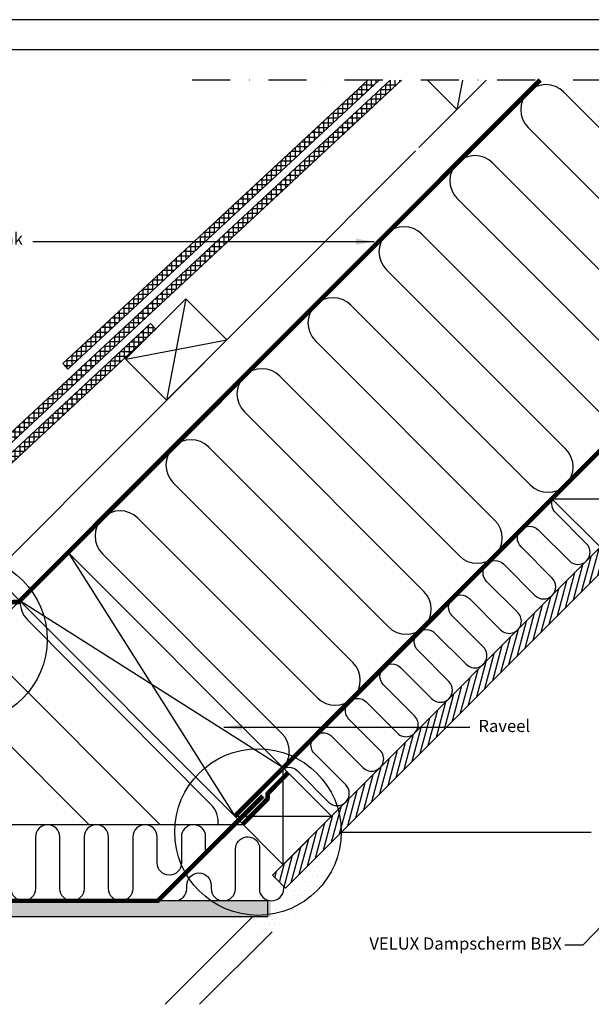
# Model space of a CAD drawing. Units: millimetres. Extents: x -75 to 2078, y 20 to 1465.
# Drawn here: x 1122 to 1498, y 818 to 1465 of the extents above; entities that cross this region are included whole.
import ezdxf

# ---------------------------------------------------------------- set-up
doc = ezdxf.new("R2010")
doc.units = ezdxf.units.MM
doc.header["$LTSCALE"] = 50
doc.header["$MEASUREMENT"] = 0
for name, pattern in [('DASHDOT', [1, 0.5, -0.25, 0, -0.25]), ('DASHED', [0.75, 0.5, -0.25]), ('HIDDEN', [0.375, 0.25, -0.125])]:
    doc.linetypes.add(name, pattern=pattern)
for name, color, linetype in [('RAMMER', 7, 'CONTINUOUS'), ('VELUX_HATCH', 250, 'CONTINUOUS'), ('VELUX_INFO', 7, 'CONTINUOUS'), ('VELUX_INSIDE-COVERING', 7, 'CONTINUOUS'), ('VELUX_INSULATION', 250, 'CONTINUOUS'), ('VELUX_LINNING', 1, 'CONTINUOUS'), ('VELUX_ROOFCONSTRUCTION', 7, 'CONTINUOUS'), ('VELUX_ROOFINGMATERIAL', 250, 'CONTINUOUS'), ('VELUX_ROOFWINDOW', 2, 'CONTINUOUS'), ('VELUX_TEXT_TRANSLATION', 7, 'CONTINUOUS'), ('VELUX_UNDERROOF', 250, 'DASHED'), ('VELUX_VAPOUR-BARRIER', 250, 'HIDDEN')]:
    doc.layers.add(name, color=color, linetype=linetype)
doc.styles.add('Verdana', font='verdana.ttf')
doc.dimstyles.new('VERDANA', dxfattribs={"dimtxt": 8, "dimasz": 12, "dimexe": 2, "dimexo": 0, "dimgap": 2, "dimtad": 1, "dimdec": 0, "dimzin": 0, "dimdsep": 46, "dimtxsty": 'Verdana', "dimcen": 0.09, "dimclrd": 256, "dimclre": 256, "dimclrt": 256, "dimadec": 0, "dimazin": 0, "dimtfac": 1, "dimtdec": 0, "dimtix": 1, "dimtmove": 0, "dimatfit": 3, "dimfxl": 0, "dimtolj": 1, "dimtzin": 0, "dimarcsym": 0})
pattern_1 = [(90, (0.0753, 0.0753), (-3.125, 7e-16), []), (180, (0.0753, 0.0753), (-7e-16, -3.125), [])]

msp = doc.modelspace()

# ---------------------------------------------------------------- hatches: boundary and pattern name
at = {"layer": 'VELUX_HATCH'}
h = msp.add_hatch(dxfattribs=at)
h.set_pattern_fill('ANSI37', color=256, scale=25, angle=45, style=0)
h.set_pattern_definition(pattern_1)
h.paths.add_polyline_path([(1372.96, 1425), (1365.61, 1425), (933.96, 1024.29), (937.36, 1020.62)])
h = msp.add_hatch(dxfattribs=at)
h.set_pattern_fill('ANSI37', color=256, scale=25, angle=45, style=0)
h.set_pattern_definition(pattern_1)
h.paths.add_polyline_path([(1358.22, 1425), (1350.87, 1425), (1150.18, 1238.7), (1153.58, 1235.03)])
h = msp.add_hatch(dxfattribs=at)
h.set_pattern_fill('ANSI31', color=256, scale=30, angle=30, style=0)
h.paths.add_polyline_path([(1827.55, 1425), (1810.58, 1425), (1782.75, 1397.18, -0.093878), (1780.65, 1395.07), (1760.13, 1374.55, -0.093878), (1758.02, 1372.44), (1331.31, 945.74, -0.068242), (1333.33, 931), (1333.55, 931)])
h.paths.add_polyline_path([(1333.33, 930.79, 0.000977), (1333.33, 931, 0.068242), (1331.31, 945.74), (1288.14, 902.56), (1296.62, 894.07)])
h = msp.add_hatch(dxfattribs=at)
h.set_pattern_fill('ANSI37', color=256, scale=25, angle=45, style=0)
h.set_pattern_definition([(90, (0.2625, -0.1118), (-3.125, 7e-16), []), (180, (0.2625, -0.1118), (-7e-16, -3.125), [])])
h.paths.add_polyline_path([(1211.37, 1261.37), (1207.99, 1265), (940.79, 1016.95), (944.19, 1013.28), (1210.56, 1260.56)])
at = {"layer": 'VELUX_HATCH', "linetype": 'HIDDEN'}
h = msp.add_hatch(dxfattribs=at)
h.set_pattern_fill('DOTS', color=1, scale=50, style=0)
h.set_pattern_definition([(0, (779.2404, 890.5025), (1.5625, 3.125), [0, -3.125])])
edge = h.paths.add_edge_path()
edge.add_line((1287.03, 880.25), (1287.03, 885.8))
edge.add_line((1287.03, 885.8), (1276.67, 885.8))
edge.add_arc((1307.56, 931), 54.74, 235.65412, 247.97872)
edge = h.paths.add_edge_path()
edge.add_line((1287.03, 875.4), (1287.03, 880.25))
edge.add_arc((1307.56, 931), 54.74, 235.65412, 247.97872, ccw=False)
edge.add_line((1276.67, 885.8), (1220.35, 885.8))
edge.add_arc((1220.27, 893.8), 8, 269.46677, 270.53323, ccw=False)
edge.add_line((1220.2, 885.8), (1188.33, 885.8))
edge.add_arc((1188.27, 893.8), 8, 269.56462, 270.43538, ccw=False)
edge.add_line((1188.21, 885.8), (1156.31, 885.8))
edge.add_arc((1156.27, 893.8), 8, 269.69214, 270.30786, ccw=False)
edge.add_line((1156.23, 885.8), (969.77, 885.8))
edge.add_line((969.77, 885.8), (926.41, 895.97))
edge.add_line((926.41, 895.97), (908.69, 906.64))
edge.add_line((908.69, 906.64), (902.3, 900.25))
edge.add_line((902.3, 900.25), (905.9, 896.65))
edge.add_line((905.9, 896.65), (932.81, 881.11))
edge.add_arc((955.14, 921.9), 46.5, 241.29704, 270)
edge.add_line((955.14, 875.4), (1287.03, 875.4))
h = msp.add_hatch(dxfattribs=at)
h.set_pattern_fill('DOTS', color=1, scale=50, style=0)
h.set_pattern_definition([(0, (-46.555, -20.031), (1.5625, 3.125), [0, -3.125])])
edge = h.paths.add_edge_path()
edge.add_line((1280.07, 870.45), (1275.12, 875.4))
edge.add_line((1275.12, 875.4), (1273, 873.28))
edge.add_line((1273, 873.28), (1280.78, 865.5))
edge.add_arc((1284.31, 869.04), 5, 225, 315)
edge.add_line((1287.85, 865.5), (1319.85, 897.5))
edge.add_arc((1316.31, 901.03), 5, 315, 390)
edge.add_line((1320.64, 903.53), (1317, 909.84))
edge.add_arc((1316.13, 909.34), 1, 30, 135)
edge.add_line((1315.43, 910.05), (1314.93, 909.55))
edge.add_arc((1313.52, 910.97), 2, 225, 315, ccw=False)
edge.add_line((1312.1, 909.55), (1308.35, 905.81))
edge.add_line((1308.35, 905.81), (1311.89, 902.27))
edge.add_line((1311.89, 902.27), (1280.07, 870.45))

# ---------------------------------------------------------------- linework, layer by layer
at = {"layer": 'RAMMER'}
msp.add_line((117.8, 1445), (2057.8, 1445), dxfattribs=at)
at = {"layer": 'VELUX_INFO', "color": 7, "linetype": 'DASHDOT'}
msp.add_line((1861.6, 1425), (1226.2, 1425), dxfattribs=at)
at = {"layer": 'VELUX_INFO'}
msp.add_line((1333.33, 931), (1497.8, 931), dxfattribs=at)
for centre in [(1085.25, 1057.54), (1278.59, 931)]:
    msp.add_circle(centre, 54.74, dxfattribs=at)
at = {"layer": 'VELUX_INSIDE-COVERING'}
msp.add_lwpolyline([(1810.58, 1425), (1288.14, 902.56), (1296.62, 894.07), (1827.55, 1425)], dxfattribs=at)
at = {"layer": 'VELUX_INSULATION', "color": 7}
for p, q in [((1464.1, 1425), (1153.71, 1114.61)), ((1597.7, 1299.09), (1479.61, 1417.18)), ((1456.27, 1393.84), (1574.36, 1275.76)), ((1551.03, 1252.42), (1432.94, 1370.51)), ((1409.61, 1347.18), (1527.69, 1229.09)), ((1504.36, 1205.75), (1386.27, 1323.84)), ((1362.94, 1300.51), (1481.02, 1182.42)), ((1457.69, 1159.09), (1339.6, 1277.17)), ((1316.27, 1253.84), (1434.35, 1135.75)), ((1411.02, 1112.42), (1292.93, 1230.5)), ((1269.6, 1207.17), (1387.69, 1089.08)), ((1364.35, 1065.75), (1246.26, 1183.83)), ((1222.93, 1160.5), (1341.02, 1042.41)), ((1317.68, 1019.08), (1199.59, 1137.16)), ((1176.26, 1113.83), (1294.35, 995.74)), ((1127.07, 1070.38), (1247.68, 949.07)), ((1214.28, 935.8), (1106.26, 1043.83)), ((1082.92, 1020.49), (1167.61, 935.8))]:
    msp.add_line(p, q, dxfattribs=at)
at = {"layer": 'VELUX_INSULATION'}
msp.add_line((1268.88, 935.8), (974.9, 935.8), dxfattribs=at)
at = {"layer": 'VELUX_INSULATION', "color": 7}
msp.add_lwpolyline([(1293.5, 971.54, -0.397446), (1304.48, 971.23), (1324.99, 950.72, 1), (1336.3, 962.04), (1315.79, 982.54, -1), (1327.11, 993.86), (1347.61, 973.35, 1), (1358.93, 984.66), (1338.42, 1005.17, -1), (1349.74, 1016.48), (1370.24, 995.98, 1), (1381.56, 1007.29), (1361.05, 1027.8, -1), (1372.36, 1039.11), (1392.87, 1018.6, 1), (1404.18, 1029.92), (1383.68, 1050.42, -1), (1394.99, 1061.74), (1415.5, 1041.23, 1), (1426.81, 1052.55), (1406.3, 1073.05, -1), (1417.62, 1084.37), (1438.12, 1063.86, 1), (1449.44, 1075.17), (1428.93, 1095.68, -1), (1440.24, 1106.99), (1460.75, 1086.49, 1), (1472.06, 1097.8), (1451.56, 1118.31, -1), (1462.87, 1129.62), (1483.38, 1109.11, 1), (1494.69, 1120.43), (1474.19, 1140.93, -0.312265), (1472.56, 1149.89)], format="xyb", dxfattribs=at)
at = {"layer": 'VELUX_INSULATION'}
for points in [[(1243.99, 916.98), (1243.99, 929.91, 0.874655), (1228.27, 927.8), (1228.27, 925.57), (1228.27, 910.67, -1), (1212.27, 910.67), (1212.27, 927.8), (1212.27, 927.8, 1), (1196.27, 927.8), (1196.27, 893.8, -1), (1180.27, 893.8), (1180.27, 927.8, 1), (1164.27, 927.8), (1164.27, 893.8, -1), (1148.27, 893.8), (1148.27, 927.8, 1), (1132.27, 927.8), (1132.27, 893.8, -1), (1116.27, 893.8)], [(1224.07, 885.8, 0.403725), (1231.79, 893.81), (1231.79, 896.09, -1), (1247.79, 896.09), (1247.79, 893.8, 0.999986), (1263.79, 893.8), (1263.79, 917.58), (1263.79, 919.82, -0.874655), (1279.5, 921.93), (1279.5, 893.8, 1), (1295.5, 893.8), (1295.5, 894.91)]]:
    msp.add_lwpolyline(points, format="xyb", dxfattribs=at)
at = {"layer": 'VELUX_INSULATION', "color": 7}
for centre, start, end in [((1467.94, 1405.51), 45, 225), ((1421.27, 1358.84), 45, 225), ((1374.6, 1312.17), 45, 225), ((1327.93, 1265.5), 45, 225), ((1281.27, 1218.84), 45, 225), ((1234.6, 1172.17), 45, 225), ((1469.36, 1170.75), 225, 45), ((1187.93, 1125.5), 45, 225), ((1422.69, 1124.08), 225, 45), ((1376.02, 1077.41), 225, 45), ((1138.74, 1082.05), 176.31868, 225), ((1329.35, 1030.75), 225, 45), ((1282.68, 984.08), 328.10741, 45), ((1236.01, 937.41), 354.40981, 45)]:
    msp.add_arc(centre, 16.5, start, end, dxfattribs=at)
at = {"layer": 'VELUX_LINNING'}
msp.add_lwpolyline([(901.72, 900.84), (905.97, 896.6), (932.81, 881.11, 0.125899), (955.14, 875.4), (1285.02, 875.4), (1285.02, 885.8), (969.77, 885.8), (924.42, 897.95), (907.77, 907.57)], format="xyb", dxfattribs=at)
at = {"layer": 'VELUX_ROOFCONSTRUCTION'}
for p, q in [((2078.15, 1464.65), (97.8, 1464.66)), ((959.46, 920.37), (1464.1, 1425)), ((1389.45, 1350.36), (1464.1, 1425)), ((1413.07, 1425), (1409.36, 1405.62)), ((1413.07, 1425), (1409.36, 1405.62)), ((1231.24, 1281.24), (1218.51, 1214.77)), ((1231.24, 1281.24), (1218.51, 1214.77)), ((1191.64, 1241.64), (1258.11, 1254.37)), ((1191.64, 1241.64), (1258.11, 1254.37)), ((1471.91, 1149.97), (1535.55, 1149.97)), ((1295.13, 909.55), (1295.13, 973.19)), ((1263.31, 941.37), (1326.95, 941.37))]:
    msp.add_line(p, q, dxfattribs=at)
at = {"layer": 'VELUX_ROOFCONSTRUCTION', "linetype": 'HIDDEN'}
msp.add_line((1438.5, 1399.41), (1362.84, 1323.75), dxfattribs=at)
at = {"layer": 'VELUX_ROOFCONSTRUCTION', "color": 7}
for p, q in [((1153.71, 1114.61), (1263.31, 941.37)), ((1295.1, 973.22), (1121.89, 1082.79))]:
    msp.add_line(p, q, dxfattribs=at)
at = {"layer": 'VELUX_ROOFCONSTRUCTION'}
for points in [[(1428.74, 1425), (1384.4, 1380.66)], [(1428.74, 1425), (1409.36, 1405.62), (1389.97, 1425)], [(1428.74, 1425), (1409.36, 1405.62), (1389.97, 1425)], [(1122.03, 1082.94), (1104.35, 1100.61), (1382.21, 1378.47)], [(1471.91, 1149.97), (1503.73, 1118.15), (1535.55, 1149.97), (1503.73, 1181.79), (1471.91, 1149.97)], [(1263.31, 941.37), (1295.13, 909.55), (1326.95, 941.37), (1295.13, 973.19), (1263.31, 941.37)]]:
    msp.add_lwpolyline(points, dxfattribs=at)
msp.add_lwpolyline([(1218.44, 1214.7), (1191.57, 1241.57), (1231.17, 1281.17), (1258.04, 1254.3)], close=True, dxfattribs=at)
at = {"layer": 'VELUX_ROOFCONSTRUCTION', "color": 7}
msp.add_lwpolyline([(1153.71, 1114.61), (1295.13, 973.19), (1263.31, 941.37), (1121.89, 1082.79)], close=True, dxfattribs=at)
at = {"layer": 'VELUX_ROOFINGMATERIAL'}
for points in [[(1372.96, 1425), (937.36, 1020.62), (933.96, 1024.29), (1365.61, 1425)], [(1358.22, 1425), (1153.58, 1235.03), (1150.18, 1238.7), (1350.87, 1425)]]:
    msp.add_lwpolyline(points, dxfattribs=at)
msp.add_lwpolyline([(1207.99, 1265), (940.78, 1016.94), (944.18, 1013.27), (1211.4, 1261.34)], close=True, dxfattribs=at)
at = {"layer": 'VELUX_ROOFWINDOW', "color": 1}
for p, q in [((1217.53, 817.82), (1275.12, 875.4)), ((1287.85, 865.5), (1240.16, 817.82))]:
    msp.add_line(p, q, dxfattribs=at)
at = {"layer": 'VELUX_UNDERROOF', "const_width": 3}
msp.add_lwpolyline([(1464.1, 1425), (1121.24, 1082.15), (1112.51, 1081.89), (1061.95, 1034.4)], dxfattribs=at)
at = {"layer": 'VELUX_VAPOUR-BARRIER', "const_width": 3}
msp.add_lwpolyline([(1263.31, 941.37), (1746.94, 1425)], dxfattribs=at)
at = {"layer": 'VELUX_VAPOUR-BARRIER', "color": 1, "const_width": 3}
msp.add_lwpolyline([(1298.48, 970.01), (1284.99, 956.28), (1284.88, 952.72), (1268.57, 936.11)], dxfattribs=at)
at = {"layer": 'VELUX_VAPOUR-BARRIER', "color": 1}
msp.add_lwpolyline([(1281.83, 954.67, 3, 3, 0), (1212.69, 885.8, 3, 3, 0), (969.77, 885.8, 3, 3, 0), (924.42, 897.95, 3, 3, 0), (908.94, 906.89, 3, 3, 0), (903.47, 901.43, 0, 0, 0)], format="xyseb", dxfattribs=at)

# ---------------------------------------------------------------- texts
at = {"layer": 'VELUX_TEXT_TRANSLATION', "char_height": 8, "style": 'Verdana'}
for s, insert, attachment_point in [('Onderdak', (1123.99, 1319.72), 6), ('Raveel', (1423.59, 999.66), 4)]:
    msp.add_mtext(s, dxfattribs=dict(at, insert=insert, attachment_point=attachment_point))
at = {"layer": 'VELUX_TEXT_TRANSLATION', "color": 1, "insert": (1478.31, 856.7), "char_height": 8, "attachment_point": 6, "style": 'Verdana'}
msp.add_mtext('VELUX Dampscherm BBX', dxfattribs=at)

# ---------------------------------------------------------------- leaders
at = {"layer": 'VELUX_INFO', "annotation_type": 0, "has_hookline": 1, "hookline_direction": 1, "text_width": 146.37}
msp.add_leader([(1512.04, 877.01), (1492.31, 856.7), (1480.31, 856.7)], dimstyle='VERDANA', override={"dimgap": 2, "dimtad": 0}, dxfattribs=at)
at = {"layer": 'VELUX_TEXT_TRANSLATION'}
for points in [[(1355.09, 1318.83), (1130.59, 1318.83)], [(1256.09, 999.81), (1417.87, 999.81)]]:
    msp.add_leader(points, dimstyle='VERDANA', override={"dimgap": 2, "dimtad": 0}, dxfattribs=at)
at = {"layer": 'VELUX_TEXT_TRANSLATION', "annotation_type": 0, "has_hookline": 1, "hookline_direction": 1, "text_width": 139.08}
msp.add_leader([(1512.04, 877.01), (1492.31, 856.7), (1480.31, 856.7)], dimstyle='VERDANA', override={"dimgap": 2, "dimtad": 0, "dimclrd": 1}, dxfattribs=at)

doc.saveas('drawing.dxf')
